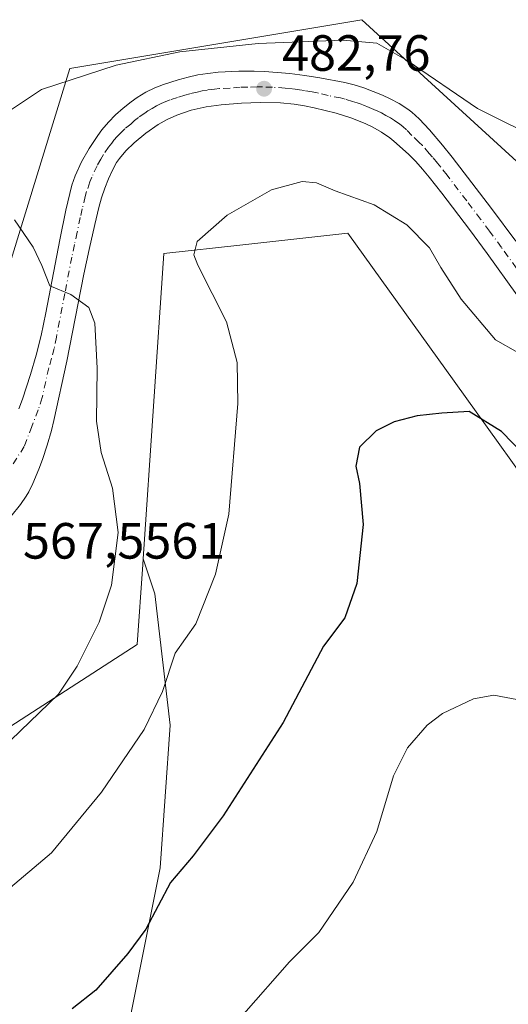
# Model space of a CAD drawing. Units: metres. Extents: x 601063 to 604541, y 4699092 to 4701456.
# Drawn here: x 603235 to 603331, y 4699468 to 4699661 of the extents above; entities that cross this region are included whole.
import ezdxf

# ---------------------------------------------------------------- set-up
doc = ezdxf.new("R2010")
doc.units = ezdxf.units.M
doc.header["$MEASUREMENT"] = 0
doc.linetypes.add('DGN Style 4', pattern=[2.6384748266838614, 1.318413404963828, -0.6592067024819142, 0.001648016756204785, -0.6592067024819142])
for name, color, linetype, lineweight in [('Cultivos herbáceos CxS', 92, 'Continuous', 0), ('Curva de nivel maestra', 30, 'Continuous', 30), ('Curva de nivel normal', 30, 'Continuous', 0), ('Instalación de energía eléctrica Cxs', 135, 'Continuous', 0), ('Matorral CxS', 135, 'Continuous', 0), ('Núcleo urbano CxS', 7, 'Continuous', 0), ('Pista no pavimentada Cxs', 111, 'Continuous', 0), ('Pista no pavimentada eje', 91, 'DGN Style 4', 0), ('Punto de cota en terreno', 7, 'Continuous', 0), ('Rótulo de punto de cota en construcción', 7, 'Continuous', 0), ('Rótulo de punto de cota en terreno', 7, 'Continuous', 0)]:
    doc.layers.add(name, color=color, linetype=linetype, lineweight=lineweight)
doc.styles.add('Style-Arial', font='txt')

# ---------------------------------------------------------------- blocks, each defined once
blk = doc.blocks.new('*U9')
at = {"layer": 'Cultivos herbáceos CxS', "color": 92, "linetype": 'Continuous', "lineweight": 0}
blk.add_polyline3d([(603256.034, 4699460.402100001, 473.5576000000001), (603262.8443, 4699494.467499999, 476.4174999999959), (603264.8476999998, 4699522.5211, 479.4988000000012), (603261.8438999997, 4699548.3705, 482.9021000000066), (603259.5125000002, 4699555.230900001, 483.7421999999933), (603263.5954999998, 4699615.297700001, 482.2660999999935), (603279.1312999995, 4699617.0097, 479.6489000000002), (603299.7588999998, 4699619.2871, 479.1530000000057), (603320.6120999996, 4699590.1851, 476.123900000006), (603360.8513000002, 4699534.0415, 474.9372000000003), (603377.7594, 4699510.4485, 473.8233000000037), (603407.5416000001, 4699504.5875, 476.4100000000035), (603432.4045000002, 4699515.3597, 479.0929999999935), (603462.2686999999, 4699528.2983, 480.2088999999978), (603490.9691000005, 4699540.737500001, 479.2473999999929), (603507.7975000005, 4699556.1611, 479.3632999999973), (603516.1360999999, 4699555.7149, 478.2869999999967), (603520.4694999997, 4699555.7149, 477.4934999999969), (603520.1854999998, 4699551.404100001, 476.969299999997), (603511.9731000002, 4699519.542500001, 474.1674999999959), (603507.9666999998, 4699479.466499999, 472.5583999999944), (603509.5690000001, 4699469.4465, 472.6900000000023), (603569.2560999999, 4699436.583100001, 468.5853000000062)], dxfattribs=at)
blk = doc.blocks.new('5PATER')
at = {"layer": 'Instalación de energía eléctrica Cxs', "linetype": 'Continuous', "lineweight": 0}
h = blk.add_hatch(color=51, dxfattribs=at)
edge = h.paths.add_edge_path()
edge.add_ellipse((0, 0), major_axis=(-0.1095731443231308, -0.1110710700762829), ratio=0.9994222409660322, start_angle=0, end_angle=360)

msp = doc.modelspace()

# ---------------------------------------------------------------- linework, layer by layer
at = {"layer": 'Cultivos herbáceos CxS', "color": 92, "linetype": 'Continuous', "lineweight": 0}
for points in [[(603510.9773000004, 4699629.3619, 486.6785999999993), (603508.9622999998, 4699614.7545, 486.3282999999938), (603475.6624999996, 4699591.4417, 485.2768000000069), (603412.5185000002, 4699569.4387, 483.4425999999949), (603388.5972999996, 4699574.222899999, 482.8552000000054), (603361.8097000001, 4699593.359300001, 481.6619999999967), (603335.9763000002, 4699630.669700001, 483.9899000000005), (603302.4908999996, 4699661.2871, 486.7893999999943), (603245.0859000003, 4699651.7191, 485.6193999999959), (603230.2182999998, 4699603.205700001, 487.0283000000054), (603226.9074999997, 4699592.401900001, 489.7667999999976), (603197.2522999998, 4699587.617699999, 490.803700000004), (603169.5056999996, 4699595.2731, 490.2578000000067), (603137.9342999998, 4699614.4057, 486.9943999999959), (603130.1445000004, 4699614.6657, 486.396900000007), (603109.2291000001, 4699615.3643, 483.9211000000069), (603066.1760999998, 4699595.273700001, 479.9026000000013), (603011.6460999995, 4699597.187100001, 475.4643999999971), (602918.7307000002, 4699592.446900001, 466.0169000000024)], [(603475.6624999996, 4699591.4417, 485.2768000000069), (603412.5185000002, 4699569.4387, 483.4425999999949), (603388.5972999996, 4699574.222899999, 482.8552000000054), (603361.8097000001, 4699593.359300001, 481.6619999999967), (603335.9763000002, 4699630.669700001, 483.9899000000005), (603302.4908999996, 4699661.2871, 486.7893999999943), (603245.0859000003, 4699651.7191, 485.6193999999959), (603230.2182999998, 4699603.205700001, 487.0283000000054)], [(603520.4694999997, 4699555.7149, 477.4934999999969), (603516.1360999999, 4699555.7149, 478.2869999999967), (603507.7975000005, 4699556.1611, 479.3632999999973), (603490.9691000005, 4699540.737500001, 479.2473999999929), (603462.2686999999, 4699528.2983, 480.2088999999978), (603432.4045000002, 4699515.3597, 479.0929999999935), (603407.5416000001, 4699504.5875, 476.4100000000035), (603377.7594, 4699510.4485, 473.8233000000037), (603360.8513000002, 4699534.0415, 474.9372000000003), (603320.6120999996, 4699590.1851, 476.123900000006), (603299.7588999998, 4699619.2871, 479.1530000000057), (603279.1312999995, 4699617.0097, 479.6489000000002), (603263.5954999998, 4699615.297700001, 482.2660999999935), (603259.5125000002, 4699555.230900001, 483.7421999999933)], [(603256.034, 4699460.402100001, 473.5576000000001), (603262.8443, 4699494.467499999, 476.4174999999959), (603264.8476999998, 4699522.5211, 479.4988000000012), (603261.8438999997, 4699548.3705, 482.9021000000066), (603259.5125000002, 4699555.230900001, 483.7421999999933)]]:
    msp.add_polyline3d(points, dxfattribs=at)
at = {"layer": 'Curva de nivel maestra', "color": 30, "linetype": 'Continuous', "lineweight": 30, "elevation": 475, "flags": 128}
msp.add_lwpolyline([(603336.5, 4699573.5601), (603329.9400000004, 4699580.300100001), (603323.5999999996, 4699584.210100001), (603318.1699999999, 4699583.9101), (603313.3799999999, 4699583.4001), (603308.8200000003, 4699582.1801), (603305.2800000003, 4699580.4101), (603302.04, 4699577.190099999), (603301.3099999996, 4699573.460100001), (603302.04, 4699570.0601), (603302.7699999996, 4699561.9801), (603301.5, 4699550.4001), (603299.1699999999, 4699543.620100001), (603294.9299999997, 4699538.040100001), (603287.0499999998, 4699523.040100001), (603275.25, 4699504.700099999), (603269.3799999999, 4699496.860099999), (603264.9000000004, 4699491.590100001), (603260.0599999996, 4699482.420100001), (603256.4800000006, 4699477.630100001), (603250.25, 4699470.420100001), (603245.5800000001, 4699466.770099999)], dxfattribs=at)
at = {"layer": 'Curva de nivel normal', "color": 30, "linetype": 'Continuous', "lineweight": 0, "flags": 128}
for points, elevation in [([(603233.04, 4699643.2401), (603239.5700000003, 4699647.530099999), (603254.25, 4699652.350099999), (603266.7100000001, 4699654.960100001), (603282.0999999996, 4699656.610099999), (603298.7599999999, 4699657.2501), (603305.4299999997, 4699656.690099999), (603311.4000000004, 4699653.290100001), (603325.2000000002, 4699643.8301), (603338.75, 4699637.0601), (603343.9900000002, 4699633.9301), (603347.7199999997, 4699632.520099999), (603354.9000000004, 4699627.1801), (603373.4699999997, 4699614.170100001), (603388.6600000003, 4699605.120100001), (603400.5, 4699597.920100001), (603412.5300000003, 4699592.0801), (603422.0899999999, 4699589.4301), (603432.8399999999, 4699588.770099999), (603448.5800000001, 4699589.920100001), (603456.4500000002, 4699590.790100001), (603460.4199999999, 4699590.090100001), (603462.4100000003, 4699588.300100001)], 485), ([(603333.1100000005, 4699595.8201), (603328.7300000006, 4699598.3101), (603322, 4699606.3101), (603317.9699999997, 4699612.5601), (603315.79, 4699616.4101), (603311.3399999999, 4699620.9101), (603304.9000000004, 4699624.860099999), (603297.2699999996, 4699627.640100001), (603293.5599999996, 4699629.200099999), (603290.7599999999, 4699629.4901), (603284.7599999999, 4699627.8201), (603276.04, 4699622.8201), (603270.1200000001, 4699617.640100001), (603269.4699999997, 4699615.020099999), (603270.2699999996, 4699612.9801), (603275.8899999997, 4699601.840100001), (603277.9600000001, 4699593.850099999), (603278.0999999996, 4699585.770099999), (603276.3499999996, 4699564.0101), (603273.7400000002, 4699552.200099999), (603269.8899999997, 4699542.4301), (603265.7999999998, 4699536.6801), (603263.3399999999, 4699529.140100001), (603259.7199999997, 4699521.6601), (603251.3399999999, 4699509.340100001), (603241.5199999996, 4699497.4301), (603232.6100000005, 4699489.860099999)], 480), ([(603231.6100000005, 4699517.7601), (603242.8799999999, 4699528.640100001), (603246.5300000003, 4699534.140100001), (603250.8499999996, 4699542.800100001), (603253.2800000003, 4699550.0801), (603254.5999999996, 4699560.440099999), (603253.4800000006, 4699569.170100001), (603251.2800000003, 4699576.1601), (603250.3399999999, 4699582.340100001), (603250.4600000001, 4699592.7501), (603250.04, 4699601.620100001), (603248.8700000001, 4699604.670100001), (603245.29, 4699607.2501), (603241.2000000002, 4699608.950099999), (603239.5999999996, 4699612.9101), (603237.9299999997, 4699616.5701), (603234.2800000003, 4699621.920100001)], 485), ([(603334.2999999998, 4699527.3101), (603328.4299999997, 4699528.460100001), (603324.4299999997, 4699527.7401), (603318.3200000003, 4699524.8201), (603315.3200000003, 4699522.5101), (603311.4299999997, 4699518.040100001), (603308.6900000004, 4699512.540100001), (603305.4299999997, 4699501.620100001), (603300.7599999999, 4699491.670100001), (603294.0499999998, 4699481.770099999), (603288.2800000003, 4699475.960100001), (603279.3200000003, 4699465.770099999)], 470)]:
    msp.add_lwpolyline(points, dxfattribs=dict(at, elevation=elevation))
at = {"layer": 'Instalación de energía eléctrica Cxs', "color": 135, "linetype": 'Continuous', "lineweight": 0}
for points in [[(602865.6633000001, 4699595.547300001, 467.0288), (602887.5015000004, 4699594.2323, 459.5853000000062), (602893.0417, 4699593.898700001, 458.9477999999945), (602917.8841000004, 4699592.403700001, 466.7342999999965), (602918.7307000002, 4699592.446900001, 466.9226000000053), (603011.6460999995, 4699597.187100001, 475.5988000000071), (603066.1760999998, 4699595.273700001, 480.1193999999959), (603109.2291000001, 4699615.3643, 484.3867000000028), (603130.1445000004, 4699614.6657, 486.9180000000051), (603137.9342999998, 4699614.4057, 487.4771999999939), (603169.5056999996, 4699595.2731, 490.3129999999946), (603197.2522999998, 4699587.617699999, 491.4236999999994), (603226.9074999997, 4699592.401900001, 489.8254000000015), (603230.2182999998, 4699603.205700001, 487.0761999999959), (603245.0859000003, 4699651.7191, 485.5017999999982), (603302.4908999996, 4699661.2871, 486.6103000000003), (603335.9763000002, 4699630.669700001, 483.954700000002)], [(603230.2182999998, 4699603.205700001, 487.0761999999959), (603245.0859000003, 4699651.7191, 485.5017999999982), (603302.4908999996, 4699661.2871, 486.6103000000003), (603335.9763000002, 4699630.669700001, 483.954700000002), (603361.8097000001, 4699593.359300001, 481.7437000000064), (603388.5972999996, 4699574.222899999, 482.8919000000024), (603412.5185000002, 4699569.4387, 483.4464000000008), (603475.6624999996, 4699591.4417, 485.1904000000068)], [(603444.7779000001, 4699520.7205, 479.9176000000007), (603432.4045000002, 4699515.3597, 478.8861000000034), (603407.5415000003, 4699504.5875, 476.3225999999996), (603377.7593, 4699510.4485, 473.9673000000039), (603360.8513000002, 4699534.0415, 475.195200000002), (603320.6120999996, 4699590.1851, 476.1113000000041), (603299.7588999998, 4699619.2871, 478.9888999999966), (603279.1312999995, 4699617.0097, 479.4851000000053), (603263.5954999998, 4699615.297700001, 481.9336000000039), (603259.5125000002, 4699555.230900001, 483.295499999993), (603259.4380999999, 4699554.132900001, 483.317200000005), (603258.3690999999, 4699538.3881, 482.7658999999985), (603227.8658999996, 4699518.735900001, 485.5737999999984), (603185.6853, 4699530.884500001, 486.0412000000069), (603142.7182999998, 4699532.1303, 485.9643000000069), (603109.9787, 4699533.076500001, 486.090400000001), (603055.4943000004, 4699547.306299999, 479.1074999999983), (603040.3465, 4699551.262700001, 476.8772000000026), (603005.9033000004, 4699555.0889, 474.7848999999987), (602913.9886999996, 4699544.108100001, 466.0601000000024), (602865.1070999998, 4699547.7499, 466.4523999999947)], [(603462.2686999999, 4699528.2983, 480.1110000000045), (603432.4045000002, 4699515.3597, 478.8861000000034), (603407.5415000003, 4699504.5875, 476.3225999999996), (603377.7593, 4699510.4485, 473.9673000000039), (603360.8513000002, 4699534.0415, 475.195200000002), (603320.6120999996, 4699590.1851, 476.1113000000041), (603299.7588999998, 4699619.2871, 478.9888999999966), (603279.1312999995, 4699617.0097, 479.4851000000053), (603263.5954999998, 4699615.297700001, 481.9336000000039), (603259.5125000002, 4699555.230900001, 483.295499999993), (603259.4380999999, 4699554.132900001, 483.317200000005), (603258.3690999999, 4699538.3881, 482.7658999999985), (603227.8658999996, 4699518.735900001, 485.5737999999984)]]:
    msp.add_polyline3d(points, dxfattribs=at)
at = {"layer": 'Matorral CxS', "color": 135, "linetype": 'Continuous', "lineweight": 0}
for points in [[(603090.7911, 4699429.344699999, 468.4784000000073), (603078.4993000003, 4699471.365499999, 473.5117000000028), (603060.3471999997, 4699517.113100001, 477.3941999999952), (603057.9441000001, 4699531.540899999, 478.2427000000025), (603055.5403000005, 4699545.567700001, 478.5804000000062), (603055.4943000004, 4699547.306299999, 478.6282999999967), (603109.9787, 4699533.076500001, 485.4176000000007), (603142.7182999998, 4699532.1303, 485.482600000003), (603185.6853, 4699530.884500001, 486.0032999999967), (603227.8658999996, 4699518.735900001, 485.6264999999985), (603258.3690999999, 4699538.3881, 483.1855000000069), (603259.4380999999, 4699554.132900001, 483.7795000000042), (603259.5125000002, 4699555.230900001, 483.7421999999933), (603261.8438999997, 4699548.3705, 482.9021000000066), (603264.8476999998, 4699522.5211, 479.4988000000012), (603262.8443, 4699494.467499999, 476.4174999999959), (603256.034, 4699460.402100001, 473.5576000000001)], [(603055.4943000004, 4699547.306299999, 478.6282999999967), (603109.9787, 4699533.076500001, 485.4176000000007), (603142.7182999998, 4699532.1303, 485.482600000003), (603185.6853, 4699530.884500001, 486.0032999999967), (603227.8658999996, 4699518.735900001, 485.6264999999985), (603258.3690999999, 4699538.3881, 483.1855000000069), (603259.4380999999, 4699554.132900001, 483.7795000000042), (603259.5125000002, 4699555.230900001, 483.7421999999933)], [(603256.034, 4699460.402100001, 473.5576000000001), (603262.8443, 4699494.467499999, 476.4174999999959), (603264.8476999998, 4699522.5211, 479.4988000000012), (603261.8438999997, 4699548.3705, 482.9021000000066), (603259.5125000002, 4699555.230900001, 483.7421999999933)]]:
    msp.add_polyline3d(points, dxfattribs=at)
at = {"layer": 'Núcleo urbano CxS', "color": 7, "linetype": 'Continuous', "lineweight": 0}
for points in [[(603510.9773000004, 4699629.3619, 486.6785999999993), (603508.9622999998, 4699614.7545, 486.3282999999938), (603475.6624999996, 4699591.4417, 485.2768000000069), (603412.5185000002, 4699569.4387, 483.4425999999949), (603388.5972999996, 4699574.222899999, 482.8552000000054), (603361.8097000001, 4699593.359300001, 481.6619999999967), (603335.9763000002, 4699630.669700001, 483.9899000000005), (603302.4908999996, 4699661.2871, 486.7893999999943), (603245.0859000003, 4699651.7191, 485.6193999999959), (603230.2182999998, 4699603.205700001, 487.0283000000054), (603226.9074999997, 4699592.401900001, 489.7667999999976), (603197.2522999998, 4699587.617699999, 490.803700000004), (603169.5056999996, 4699595.2731, 490.2578000000067), (603137.9342999998, 4699614.4057, 486.9943999999959), (603130.1445000004, 4699614.6657, 486.396900000007), (603109.2291000001, 4699615.3643, 483.9211000000069), (603066.1760999998, 4699595.273700001, 479.9026000000013), (603011.6460999995, 4699597.187100001, 475.4643999999971), (602918.7307000002, 4699592.446900001, 466.0169000000024)], [(603230.2182999998, 4699603.205700001, 487.0283000000054), (603245.0859000003, 4699651.7191, 485.6193999999959), (603302.4908999996, 4699661.2871, 486.7893999999943), (603335.9763000002, 4699630.669700001, 483.9899000000005), (603361.8097000001, 4699593.359300001, 481.6619999999967), (603388.5972999996, 4699574.222899999, 482.8552000000054), (603412.5185000002, 4699569.4387, 483.4425999999949), (603475.6624999996, 4699591.4417, 485.2768000000069)], [(603462.2686999999, 4699528.2983, 480.2088999999978), (603432.4045000002, 4699515.3597, 479.0929999999935), (603407.5416000001, 4699504.5875, 476.4100000000035), (603377.7594, 4699510.4485, 473.8233000000037), (603360.8513000002, 4699534.0415, 474.9372000000003), (603320.6120999996, 4699590.1851, 476.123900000006), (603299.7588999998, 4699619.2871, 479.1530000000057), (603279.1312999995, 4699617.0097, 479.6489000000002), (603263.5954999998, 4699615.297700001, 482.2660999999935), (603259.5125000002, 4699555.230900001, 483.7421999999933), (603259.4380999999, 4699554.132900001, 483.7795000000042), (603258.3690999999, 4699538.3881, 483.1855000000069), (603227.8658999996, 4699518.735900001, 485.6264999999985)], [(603520.4694999997, 4699555.7149, 477.4934999999969), (603516.1360999999, 4699555.7149, 478.2869999999967), (603507.7975000005, 4699556.1611, 479.3632999999973), (603490.9691000005, 4699540.737500001, 479.2473999999929), (603462.2686999999, 4699528.2983, 480.2088999999978), (603432.4045000002, 4699515.3597, 479.0929999999935), (603407.5416000001, 4699504.5875, 476.4100000000035), (603377.7594, 4699510.4485, 473.8233000000037), (603360.8513000002, 4699534.0415, 474.9372000000003), (603320.6120999996, 4699590.1851, 476.123900000006), (603299.7588999998, 4699619.2871, 479.1530000000057), (603279.1312999995, 4699617.0097, 479.6489000000002), (603263.5954999998, 4699615.297700001, 482.2660999999935), (603259.5125000002, 4699555.230900001, 483.7421999999933)], [(603055.4943000004, 4699547.306299999, 478.6282999999967), (603109.9787, 4699533.076500001, 485.4176000000007), (603142.7182999998, 4699532.1303, 485.482600000003), (603185.6853, 4699530.884500001, 486.0032999999967), (603227.8658999996, 4699518.735900001, 485.6264999999985), (603258.3690999999, 4699538.3881, 483.1855000000069), (603259.4380999999, 4699554.132900001, 483.7795000000042), (603259.5125000002, 4699555.230900001, 483.7421999999933)]]:
    msp.add_polyline3d(points, dxfattribs=at)
at = {"layer": 'Pista no pavimentada Cxs', "color": 111, "linetype": 'Continuous', "lineweight": 0}
for points in [[(603235.1101000002, 4699584.780099999, 487.9211000000069), (603235.8501000004, 4699586.630100001, 487.713699999993), (603237.4001000002, 4699591.470100001, 487.0206000000035), (603238.5201000003, 4699595.290100001, 486.6622999999963), (603239.5000999998, 4699599.140100001, 486.2140000000073), (603240.4200999998, 4699603.640100001, 485.6747000000032), (603243.1300999997, 4699617.960100001, 484.4575999999943), (603244.3501000004, 4699623.8201, 484.0599999999977), (603245.5000999998, 4699628.720100001, 483.7881000000052), (603246.1401000004, 4699630.600099999, 483.718200000003), (603247.3800999997, 4699633.3101, 483.6288999999961), (603248.8901000004, 4699635.9301, 483.5908000000054), (603250.6101000002, 4699638.4801, 483.600099999996), (603251.4301000005, 4699639.600099999, 483.6282000000065), (603252.7200999996, 4699641.130100001, 483.6251000000047), (603254.0900999998, 4699642.550100001, 483.6111999999994), (603255.5800999999, 4699643.880100001, 483.6682000000001), (603257.1700999998, 4699645.140100001, 483.6538), (603258.3501000004, 4699645.9801, 483.6394), (603260.0500999996, 4699647.0101, 483.6031999999978), (603261.8400999998, 4699647.890100001, 483.600900000005), (603263.5201000003, 4699648.540100001, 483.6633000000002), (603266.4101, 4699649.470100001, 483.7207000000053), (603268.3501000004, 4699649.9901, 483.7167999999947), (603270.2901, 4699650.4101, 483.6970000000001), (603272.2600999996, 4699650.7301, 483.6508000000031), (603274.2401000002, 4699650.940099999, 483.6223999999929), (603278.3201000001, 4699651.140100001, 483.5371000000014), (603281.3300999999, 4699651.1501, 483.4425999999949), (603283.3300999999, 4699651.0801, 483.3861000000034), (603288.3101000005, 4699650.6801, 483.2801999999938), (603291.2801000001, 4699650.3301, 483.2385000000068), (603294.2401000002, 4699649.880100001, 483.1591000000044), (603299.1700999998, 4699648.9101, 482.9379999999946), (603300.9501, 4699648.460100001, 482.8163999999961), (603302.8501000004, 4699647.870100001, 482.6631999999955), (603304.7200999996, 4699647.190099999, 482.6144000000059), (603306.5701000001, 4699646.4101, 482.6101000000053), (603308.0301000001, 4699645.7301, 482.6325999999972), (603309.8101000005, 4699644.790100001, 482.6741000000038), (603311.4901000002, 4699643.720100001, 482.5638000000035), (603312.2801000001, 4699643.130100001, 482.446100000001), (603313.7600999996, 4699641.780099999, 482.4749000000011), (603315.7500999998, 4699639.640100001, 482.4621999999945), (603318.3601000002, 4699636.610099999, 482.2312999999995), (603320.2301000003, 4699634.270099999, 482.2148000000016), (603327.9600999998, 4699624.140100001, 481.6331000000064), (603332.7301000003, 4699617.7301, 481.229800000001)], [(603235.1101000002, 4699584.780099999, 487.9211000000069), (603235.8501000004, 4699586.630100001, 487.713699999993), (603237.4001000002, 4699591.470100001, 487.0206000000035), (603238.5201000003, 4699595.290100001, 486.6622999999963), (603239.5000999998, 4699599.140100001, 486.2140000000073), (603240.4200999998, 4699603.640100001, 485.6747000000032), (603243.1300999997, 4699617.960100001, 484.4575999999943), (603244.3501000004, 4699623.8201, 484.0599999999977), (603245.5000999998, 4699628.720100001, 483.7881000000052), (603246.1401000004, 4699630.600099999, 483.718200000003), (603247.3800999997, 4699633.3101, 483.6288999999961), (603248.8901000004, 4699635.9301, 483.5908000000054), (603250.6101000002, 4699638.4801, 483.600099999996), (603251.4301000005, 4699639.600099999, 483.6282000000065), (603252.7200999996, 4699641.130100001, 483.6251000000047), (603254.0900999998, 4699642.550100001, 483.6111999999994), (603255.5800999999, 4699643.880100001, 483.6682000000001), (603257.1700999998, 4699645.140100001, 483.6538), (603258.3501000004, 4699645.9801, 483.6394), (603260.0500999996, 4699647.0101, 483.6031999999978), (603261.8400999998, 4699647.890100001, 483.600900000005), (603263.5201000003, 4699648.540100001, 483.6633000000002), (603266.4101, 4699649.470100001, 483.7207000000053), (603268.3501000004, 4699649.9901, 483.7167999999947), (603270.2901, 4699650.4101, 483.6970000000001), (603272.2600999996, 4699650.7301, 483.6508000000031), (603274.2401000002, 4699650.940099999, 483.6223999999929), (603278.3201000001, 4699651.140100001, 483.5371000000014), (603281.3300999999, 4699651.1501, 483.4425999999949), (603283.3300999999, 4699651.0801, 483.3861000000034), (603288.3101000005, 4699650.6801, 483.2801999999938), (603291.2801000001, 4699650.3301, 483.2385000000068), (603294.2401000002, 4699649.880100001, 483.1591000000044), (603299.1700999998, 4699648.9101, 482.9379999999946), (603300.9501, 4699648.460100001, 482.8163999999961), (603302.8501000004, 4699647.870100001, 482.6631999999955), (603304.7200999996, 4699647.190099999, 482.6144000000059), (603306.5701000001, 4699646.4101, 482.6101000000053), (603308.0301000001, 4699645.7301, 482.6325999999972), (603309.8101000005, 4699644.790100001, 482.6741000000038), (603311.4901000002, 4699643.720100001, 482.5638000000035), (603312.2801000001, 4699643.130100001, 482.446100000001), (603313.7600999996, 4699641.780099999, 482.4749000000011), (603315.7500999998, 4699639.640100001, 482.4621999999945), (603318.3601000002, 4699636.610099999, 482.2312999999995), (603320.2301000003, 4699634.270099999, 482.2148000000016), (603327.9600999998, 4699624.140100001, 481.6331000000064), (603332.7301000003, 4699617.7301, 481.229800000001)], [(603332.9200999998, 4699607.170100001, 480.7091999999975), (603327.1001000004, 4699615.280099999, 481.0553000000073), (603323.6501000002, 4699619.9901, 481.2523999999976), (603318.2001, 4699627.140100001, 481.5862999999954), (603315.7401000002, 4699630.300100001, 481.6852000000072), (603314.4101, 4699631.9101, 481.7121999999945), (603313.0701000001, 4699633.390100001, 481.7578999999969), (603311.6601, 4699634.8101, 481.8255000000063), (603308.8000999996, 4699637.420100001, 481.9725000000035), (603308.0100999996, 4699638.040100001, 482.0022999999928), (603306.3601000002, 4699639.170100001, 482.0458000000072), (603304.6201, 4699640.140100001, 482.0883999999933), (603303.1101000002, 4699640.860099999, 482.1285000000062), (603300.3201000001, 4699641.960100001, 482.2437000000064), (603297.4700999996, 4699642.870100001, 482.3806000000041), (603293.1501000002, 4699643.970100001, 482.5187000000006), (603291.1901000004, 4699644.370100001, 482.5473999999958), (603289.2200999996, 4699644.6801, 482.5665000000009), (603286.5301000001, 4699644.950099999, 482.6157999999996), (603282.5401, 4699645.030099999, 482.726800000004), (603278.8400999998, 4699644.9001, 482.8488000000071), (603274.8601000002, 4699644.550100001, 482.9671999999992), (603271.8901000004, 4699644.140100001, 483.047900000005), (603268.9801000003, 4699643.470100001, 483.0899999999965), (603266.1401000004, 4699642.4901, 483.1114999999991), (603264.2500999998, 4699641.6601, 483.090200000006), (603262.5000999998, 4699640.690099999, 483.105899999995), (603260.0601000005, 4699638.9901, 483.1630000000005), (603257.7301000003, 4699637.040100001, 483.2676999999967), (603256.1401000004, 4699635.520099999, 483.3551000000007), (603254.8501000004, 4699634.0001, 483.4149000000034), (603254.2901, 4699633.1801, 483.4403000000021), (603253.5701000001, 4699631.8301, 483.482600000003), (603252.7301000003, 4699629.9901, 483.575800000006), (603251.9801000003, 4699628.130100001, 483.6616000000067), (603251.3400999998, 4699626.2501, 483.7017999999953), (603250.7901, 4699624.3301, 483.7397999999957), (603250.0000999998, 4699620.9801, 483.8821000000025), (603248.9001000002, 4699616.120100001, 484.2372999999934), (603247.8800999997, 4699611.2501, 484.7287000000069), (603244.5601000005, 4699594.100099999, 486.3221999999951), (603241.9700999996, 4699582.4301, 487.5252999999939), (603241.5000999998, 4699580.4801, 487.5731999999989), (603240.6801000005, 4699577.600099999, 487.7021999999997), (603239.7301000003, 4699574.7601, 487.8540000000066), (603239.0301000001, 4699572.880100001, 487.9649000000064), (603237.8701, 4699570.0801, 488.1560999999929), (603237.0500999996, 4699568.440099999, 488.2562999999937), (603236.5500999996, 4699567.5801, 488.3089000000036), (603235.4401000004, 4699565.9301, 488.4590000000026), (603233.5500999996, 4699563.600099999, 488.6765000000014)], [(603332.9200999998, 4699607.170100001, 480.7091999999975), (603327.1001000004, 4699615.280099999, 481.0553000000073), (603323.6501000002, 4699619.9901, 481.2523999999976), (603318.2001, 4699627.140100001, 481.5862999999954), (603315.7401000002, 4699630.300100001, 481.6852000000072), (603314.4101, 4699631.9101, 481.7121999999945), (603313.0701000001, 4699633.390100001, 481.7578999999969), (603311.6601, 4699634.8101, 481.8255000000063), (603308.8000999996, 4699637.420100001, 481.9725000000035), (603308.0100999996, 4699638.040100001, 482.0022999999928), (603306.3601000002, 4699639.170100001, 482.0458000000072), (603304.6201, 4699640.140100001, 482.0883999999933), (603303.1101000002, 4699640.860099999, 482.1285000000062), (603300.3201000001, 4699641.960100001, 482.2437000000064), (603297.4700999996, 4699642.870100001, 482.3806000000041), (603293.1501000002, 4699643.970100001, 482.5187000000006), (603291.1901000004, 4699644.370100001, 482.5473999999958), (603289.2200999996, 4699644.6801, 482.5665000000009), (603286.5301000001, 4699644.950099999, 482.6157999999996), (603282.5401, 4699645.030099999, 482.726800000004), (603278.8400999998, 4699644.9001, 482.8488000000071), (603274.8601000002, 4699644.550100001, 482.9671999999992), (603271.8901000004, 4699644.140100001, 483.047900000005), (603268.9801000003, 4699643.470100001, 483.0899999999965), (603266.1401000004, 4699642.4901, 483.1114999999991), (603264.2500999998, 4699641.6601, 483.090200000006), (603262.5000999998, 4699640.690099999, 483.105899999995), (603260.0601000005, 4699638.9901, 483.1630000000005), (603257.7301000003, 4699637.040100001, 483.2676999999967), (603256.1401000004, 4699635.520099999, 483.3551000000007), (603254.8501000004, 4699634.0001, 483.4149000000034), (603254.2901, 4699633.1801, 483.4403000000021), (603253.5701000001, 4699631.8301, 483.482600000003), (603252.7301000003, 4699629.9901, 483.575800000006), (603251.9801000003, 4699628.130100001, 483.6616000000067), (603251.3400999998, 4699626.2501, 483.7017999999953), (603250.7901, 4699624.3301, 483.7397999999957), (603250.0000999998, 4699620.9801, 483.8821000000025), (603248.9001000002, 4699616.120100001, 484.2372999999934), (603247.8800999997, 4699611.2501, 484.7287000000069), (603244.5601000005, 4699594.100099999, 486.3221999999951), (603241.9700999996, 4699582.4301, 487.5252999999939), (603241.5000999998, 4699580.4801, 487.5731999999989), (603240.6801000005, 4699577.600099999, 487.7021999999997), (603239.7301000003, 4699574.7601, 487.8540000000066), (603239.0301000001, 4699572.880100001, 487.9649000000064), (603237.8701, 4699570.0801, 488.1560999999929), (603237.0500999996, 4699568.440099999, 488.2562999999937), (603236.5500999996, 4699567.5801, 488.3089000000036), (603235.4401000004, 4699565.9301, 488.4590000000026), (603233.5500999996, 4699563.600099999, 488.6765000000014)]]:
    msp.add_polyline3d(points, dxfattribs=at)
at = {"layer": 'Pista no pavimentada eje', "color": 91, "linetype": 'DGN Style 4', "lineweight": 0}
msp.add_polyline3d([(603332.8251, 4699612.450099999, 480.8668000000035), (603329.9151, 4699616.505100001, 481.1013999999996), (603327.5301000001, 4699619.710100001, 481.2357000000048), (603325.8051000005, 4699622.065099999, 481.321299999996), (603323.0800999999, 4699625.640100001, 481.4973000000027), (603319.2150999998, 4699630.7051, 481.7761000000028), (603317.9851000002, 4699632.2851, 481.8132999999943), (603317.3201000001, 4699633.090100001, 481.8337999999931), (603316.3850999996, 4699634.2601, 481.8873000000021), (603315.7150999998, 4699635.0001, 481.9189000000042), (603314.4101, 4699636.515100001, 481.9839999999967), (603313.7050999999, 4699637.225099999, 482.0117000000028), (603312.2751000002, 4699638.530099999, 482.0562000000064), (603311.2801000001, 4699639.600099999, 482.1092999999965), (603310.5401, 4699640.2751, 482.141499999998), (603309.9474999999, 4699640.7325, 482.1624000000011), (603308.9250999996, 4699641.4451, 482.1937999999937), (603308.0850999998, 4699641.9801, 482.216499999995), (603307.1951000001, 4699642.450099999, 482.2378000000026), (603306.3251, 4699642.9351, 482.2823999999965), (603305.5950999996, 4699643.2751, 482.3105000000069), (603304.8400999998, 4699643.6351, 482.335699999996), (603303.9151, 4699644.0251, 482.3567999999942), (603302.5201000003, 4699644.575099999, 482.3748000000051), (603301.5850999998, 4699644.915100001, 482.4124000000011), (603300.6350999996, 4699645.210100001, 482.4475999999996), (603299.2100999998, 4699645.665100001, 482.4998000000051), (603298.3201000001, 4699645.890100001, 482.5283999999957), (603295.8551000003, 4699646.3751, 482.5945000000065), (603293.6951000001, 4699646.925100001, 482.6548999999941), (603292.7150999998, 4699647.1251, 482.678899999999), (603291.2351000002, 4699647.350099999, 482.7192000000068), (603290.2500999998, 4699647.505100001, 482.7504000000045), (603288.7651000004, 4699647.6801, 482.8105999999971), (603287.4200999998, 4699647.815099999, 482.8583000000072), (603284.9301000005, 4699648.015100001, 482.9559000000008), (603282.9351000005, 4699648.0551, 483.0157999999938), (603281.9351000005, 4699648.090100001, 483.0472000000009), (603280.0850999998, 4699648.0251, 483.0889000000025), (603278.5800999999, 4699648.020099999, 483.1285999999964), (603276.5900999998, 4699647.845100001, 483.1552999999985), (603274.5500999996, 4699647.745100001, 483.1876000000047), (603273.5601000005, 4699647.640100001, 483.1956000000064), (603272.0751, 4699647.4351, 483.2078000000038), (603271.0900999998, 4699647.2751, 483.2253999999957), (603270.1201, 4699647.065099999, 483.2400999999954), (603268.6651, 4699646.7301, 483.2611999999936), (603267.6951000001, 4699646.470100001, 483.2734000000055), (603266.2751000002, 4699645.9801, 483.2850999999937), (603264.8300999999, 4699645.515100001, 483.2979999999953), (603263.9901000002, 4699645.190099999, 483.3025000000052), (603263.0450999998, 4699644.7751, 483.3046999999933), (603262.1501000002, 4699644.335100001, 483.3135000000038), (603261.2751000002, 4699643.850099999, 483.3298000000068), (603260.4250999996, 4699643.335100001, 483.3374999999942), (603259.8350999998, 4699642.915100001, 483.3353000000062), (603258.6151000002, 4699642.065099999, 483.3421999999992), (603257.8201000001, 4699641.4351, 483.3597000000009), (603257.0751, 4699640.770099999, 483.3806999999942), (603255.9101, 4699639.795100001, 483.4116000000067), (603255.2251000004, 4699639.085100001, 483.4204000000027), (603254.4301000005, 4699638.325099999, 483.4275999999954), (603253.7851, 4699637.5601, 483.4235999999946), (603253.3750999998, 4699637.0001, 483.4404000000068), (603252.7301000003, 4699636.2401, 483.469299999997), (603251.7301000003, 4699634.7601, 483.5084000000061), (603251.2301000003, 4699633.880100001, 483.5256999999983), (603250.4751000004, 4699632.5701, 483.5485000000045), (603249.4351000005, 4699630.295100001, 483.6285999999964), (603249.0601000005, 4699629.3651, 483.6566000000021), (603248.4200999998, 4699627.485099999, 483.7048999999971), (603248.1451000003, 4699626.5251, 483.7388999999966), (603247.5701000001, 4699624.075099999, 483.8380999999936), (603247.1750999996, 4699622.4001, 483.9296999999933), (603246.5651000004, 4699619.470100001, 484.1543999999994), (603246.0151000004, 4699617.040100001, 484.3466000000044), (603245.5050999997, 4699614.6051, 484.5690000000032), (603244.1501000002, 4699607.4451, 485.195000000007), (603242.4901000002, 4699598.870100001, 486.0482000000048), (603242.0301000001, 4699596.620100001, 486.3019999999961), (603241.5401, 4699594.6951, 486.5022000000026), (603240.9801000003, 4699592.7851, 486.7004000000015), (603239.6851000005, 4699586.950099999, 487.1837999999989), (603238.9101, 4699584.530099999, 487.3868999999977), (603237.6551000001, 4699581.2851, 487.6532000000007), (603236.1750999996, 4699577.370100001, 488.0044999999955), (603233.3501000004, 4699572.920100001, 488.3206999999966)], dxfattribs=at)

# ---------------------------------------------------------------- block references
at = {"layer": 'Cultivos herbáceos CxS', "color": 92, "linetype": 'Continuous', "lineweight": 0}
msp.add_blockref('*U9', (0, 0), dxfattribs=at)
at = {"layer": 'Punto de cota en terreno', "color": 7, "linetype": 'Continuous', "lineweight": 0, "xscale": 10, "yscale": 10, "zscale": 10}
msp.add_blockref('5PATER', (603283.2800000003, 4699647.710000001, 482.7599999999948), dxfattribs=at)

# ---------------------------------------------------------------- texts
at = {"layer": 'Rótulo de punto de cota en construcción', "color": 7, "linetype": 'Continuous', "lineweight": 0, "style": 'Style-Arial'}
msp.add_text('567,5561', height=7.000000000000002, dxfattribs=at).set_placement((603235.9078000003, 4699555.287799999))
at = {"layer": 'Rótulo de punto de cota en terreno', "color": 7, "linetype": 'Continuous', "lineweight": 0, "style": 'Style-Arial'}
msp.add_text('482,76', height=7.000000000000002, dxfattribs=at).set_placement((603286.8077999996, 4699651.2378))

doc.saveas('drawing.dxf')
